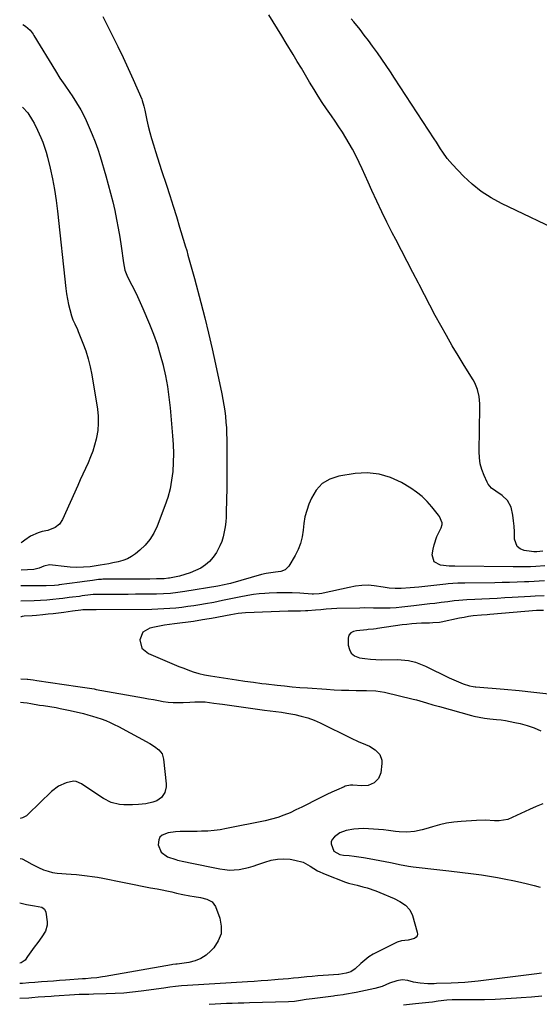
# Model space of a CAD drawing. Units: inches. Extents: x 1905469 to 1910790, y 421969 to 427311.
# Drawn here: x 1905477 to 1905758, y 424772 to 425304 of the extents above; entities that cross this region are included whole.
import ezdxf

# ---------------------------------------------------------------- set-up
doc = ezdxf.new("R2010")
doc.units = ezdxf.units.IN
doc.header["$MEASUREMENT"] = 0
doc.layers.add('7', color=7, linetype='Continuous')
doc.layers.add('8', color=7, linetype='Continuous')

msp = doc.modelspace()

# ---------------------------------------------------------------- linework, layer by layer
at = {"layer": '7', "color": 18}
for points in [[(1905522.48, 425305.46, 1746), (1905527.65, 425295.08, 1746), (1905530.52, 425289.19, 1746), (1905533.35, 425283.27, 1746), (1905536.09, 425277.32, 1746), (1905538.78, 425271.34, 1746), (1905543.44, 425260.77, 1746), (1905543.73, 425260.05, 1746), (1905544.62, 425257.06, 1746), (1905544.97, 425255.53, 1746), (1905545.13, 425254.77, 1746), (1905546.21, 425249.52, 1746), (1905546.96, 425246.15, 1746), (1905547.78, 425242.79, 1746), (1905548.71, 425239.46, 1746), (1905549.71, 425236.15, 1746), (1905550.89, 425232.44, 1746), (1905551.99, 425229.01, 1746), (1905553.1, 425225.58, 1746), (1905554.2, 425222.15, 1746), (1905556.73, 425214.36, 1746), (1905558.56, 425208.68, 1746), (1905560.36, 425203, 1746), (1905562.14, 425197.31, 1746), (1905563.9, 425191.62, 1746), (1905566.62, 425182.72, 1746), (1905566.99, 425181.47, 1746), (1905567.73, 425178.96, 1746), (1905568.44, 425176.44, 1746), (1905569.14, 425173.92, 1746), (1905569.86, 425171.41, 1746), (1905570.91, 425167.63, 1746), (1905571.93, 425163.85, 1746), (1905575.32, 425150.97, 1746), (1905577.46, 425142.63, 1746), (1905579.52, 425134.26, 1746), (1905581.46, 425125.87, 1746), (1905583.32, 425117.46, 1746), (1905586.72, 425101.49, 1746), (1905587.32, 425098.45, 1746), (1905587.86, 425095.41, 1746), (1905588.3, 425092.36, 1746), (1905588.68, 425089.29, 1746), (1905588.97, 425086.22, 1746), (1905589.2, 425083.14, 1746), (1905589.33, 425080.05, 1746), (1905589.41, 425076.96, 1746), (1905589.45, 425072.31, 1746), (1905589.48, 425066.9, 1746), (1905589.48, 425061.48, 1746), (1905589.44, 425056.07, 1746), (1905589.36, 425050.65, 1746), (1905589.14, 425037.62, 1746), (1905589.02, 425034.93, 1746), (1905588.82, 425032.24, 1746), (1905588.49, 425029.56, 1746), (1905588.06, 425026.9, 1746), (1905587.45, 425024.28, 1746), (1905586.66, 425021.73, 1746), (1905585.63, 425019.27, 1746), (1905583.8, 425015.77, 1746), (1905582.08, 425013.25, 1746), (1905580.13, 425010.97, 1746), (1905577.83, 425009.04, 1746), (1905575.29, 425007.35, 1746), (1905572.52, 425005.97, 1746), (1905569.68, 425004.77, 1746), (1905566.75, 425003.83, 1746), (1905563.76, 425003.05, 1746), (1905558.52, 425001.94, 1746), (1905557.93, 425001.83, 1746), (1905555.55, 425001.53, 1746), (1905551.36, 425001.44, 1746), (1905547.78, 425001.41, 1746), (1905544.19, 425001.39, 1746), (1905522.42, 425001.26, 1746), (1905521.63, 425001.24, 1746), (1905520.03, 425001.13, 1746), (1905516.86, 425000.7, 1746), (1905512.51, 424999.99, 1746), (1905509.93, 424999.64, 1746), (1905498.81, 424998.26, 1746), (1905498.21, 424998.18, 1746), (1905496.35, 424997.95, 1746), (1905491.81, 424997.67, 1746), (1905478.14, 424997.65, 1746)], [(1905760.25, 425016.46, 1746), (1905757.07, 425016.18, 1746), (1905755.38, 425016.18, 1746), (1905754.08, 425016.32, 1746), (1905750.19, 425016.91, 1746), (1905748.1, 425017.74, 1746), (1905746.47, 425018.96, 1746), (1905744.98, 425022.94, 1746), (1905744.91, 425026.85, 1746), (1905744.75, 425029.9, 1746), (1905744.46, 425032.94, 1746), (1905744.09, 425035.97, 1746), (1905743.22, 425040.21, 1746), (1905741.11, 425043.87, 1746), (1905738.21, 425046.49, 1746), (1905734.82, 425048.98, 1746), (1905732.56, 425050.61, 1746), (1905730.8, 425052.65, 1746), (1905730.12, 425053.85, 1746), (1905728.48, 425057.42, 1746), (1905727.31, 425060.53, 1746), (1905726.42, 425063.7, 1746), (1905725.96, 425066.97, 1746), (1905725.8, 425070.29, 1746), (1905726.25, 425094.12, 1746), (1905726.22, 425096.09, 1746), (1905725.84, 425099.99, 1746), (1905724.99, 425103.83, 1746), (1905723.53, 425107.44, 1746), (1905722.58, 425109.15, 1746), (1905717.81, 425116.8, 1746), (1905714.53, 425122.15, 1746), (1905711.31, 425127.53, 1746), (1905708.18, 425132.97, 1746), (1905705.1, 425138.43, 1746), (1905702.1, 425143.94, 1746), (1905699.13, 425149.46, 1746), (1905696.22, 425155.02, 1746), (1905693.34, 425160.59, 1746), (1905693, 425161.25, 1746), (1905689.97, 425167.16, 1746), (1905686.93, 425173.07, 1746), (1905683.88, 425178.98, 1746), (1905680.82, 425184.87, 1746), (1905678.89, 425188.58, 1746), (1905676.01, 425194.24, 1746), (1905673.2, 425199.94, 1746), (1905670.5, 425205.69, 1746), (1905667.87, 425211.47, 1746), (1905665.86, 425216.01, 1746), (1905664.27, 425219.54, 1746), (1905662.65, 425223.06, 1746), (1905660.98, 425226.55, 1746), (1905658.98, 425230.62, 1746), (1905657.35, 425233.76, 1746), (1905655.66, 425236.86, 1746), (1905653.85, 425239.9, 1746), (1905651.99, 425242.91, 1746), (1905650.05, 425245.87, 1746), (1905648.08, 425248.82, 1746), (1905646.09, 425251.74, 1746), (1905643.39, 425255.61, 1746), (1905641.05, 425259.02, 1746), (1905638.78, 425262.46, 1746), (1905636.58, 425265.95, 1746), (1905634.2, 425269.92, 1746), (1905631.97, 425273.69, 1746), (1905629.74, 425277.46, 1746), (1905627.5, 425281.22, 1746), (1905625.25, 425284.97, 1746), (1905621.55, 425291.14, 1746), (1905619.22, 425294.97, 1746), (1905616.88, 425298.78, 1746), (1905614.5, 425302.56, 1746), (1905612.09, 425306.33, 1746)], [(1905773.44, 425187.46, 1748), (1905737.98, 425204.33, 1748), (1905732.35, 425207.4, 1748), (1905727, 425210.84, 1748), (1905722.05, 425214.85, 1748), (1905717.38, 425219.23, 1748), (1905711.39, 425225.5, 1748), (1905708.61, 425228.71, 1748), (1905706.17, 425232.17, 1748), (1905705.03, 425233.97, 1748), (1905702.73, 425237.55, 1748), (1905701.57, 425239.33, 1748), (1905680.13, 425272.06, 1748), (1905677.85, 425275.51, 1748), (1905675.55, 425278.95, 1748), (1905673.22, 425282.37, 1748), (1905670.86, 425285.77, 1748), (1905668.25, 425289.45, 1748), (1905666.03, 425292.48, 1748), (1905663.75, 425295.46, 1748), (1905661.44, 425298.41, 1748), (1905658.16, 425302.5, 1748), (1905656.74, 425304.27, 1748)], [(1905479.1, 425301.17, 1748), (1905480.55, 425300.33, 1748), (1905483.14, 425298.09, 1748), (1905484.19, 425296.71, 1748), (1905484.68, 425296, 1748), (1905485.14, 425295.27, 1748), (1905496.75, 425276.03, 1748), (1905499.19, 425272.17, 1748), (1905501.76, 425268.38, 1748), (1905504.55, 425264.38, 1748), (1905505.79, 425262.56, 1748), (1905508.21, 425258.86, 1748), (1905510.5, 425255.09, 1748), (1905512.54, 425251.18, 1748), (1905513.47, 425249.18, 1748), (1905515.09, 425245.52, 1748), (1905516.71, 425241.64, 1748), (1905518.23, 425237.73, 1748), (1905519.61, 425233.76, 1748), (1905520.89, 425229.76, 1748), (1905524, 425219.34, 1748), (1905525.34, 425214.67, 1748), (1905526.61, 425209.98, 1748), (1905527.77, 425205.26, 1748), (1905528.87, 425200.52, 1748), (1905529.85, 425195.76, 1748), (1905530.76, 425190.99, 1748), (1905531.55, 425186.2, 1748), (1905532.27, 425181.39, 1748), (1905533.53, 425172.29, 1748), (1905534.35, 425168.42, 1748), (1905535.79, 425164.75, 1748), (1905538.07, 425160.32, 1748), (1905539.62, 425157.21, 1748), (1905541.13, 425154.07, 1748), (1905542.58, 425150.91, 1748), (1905543.98, 425147.72, 1748), (1905547.61, 425139.24, 1748), (1905549.78, 425133.79, 1748), (1905551.76, 425128.27, 1748), (1905553.46, 425122.66, 1748), (1905554.97, 425116.99, 1748), (1905555, 425116.9, 1748), (1905556.23, 425111.21, 1748), (1905557.29, 425105.49, 1748), (1905558.1, 425099.73, 1748), (1905558.75, 425093.94, 1748), (1905560.09, 425078.87, 1748), (1905560.4, 425074.05, 1748), (1905560.54, 425069.23, 1748), (1905560.43, 425064.41, 1748), (1905560.17, 425059.59, 1748), (1905559.57, 425054.82, 1748), (1905558.71, 425050.1, 1748), (1905557.45, 425045.48, 1748), (1905555.91, 425040.92, 1748), (1905551.69, 425029.93, 1748), (1905549.94, 425026.27, 1748), (1905547.85, 425022.85, 1748), (1905545.26, 425019.79, 1748), (1905542.33, 425016.98, 1748), (1905540.05, 425015.1, 1748), (1905537.91, 425013.6, 1748), (1905535.67, 425012.32, 1748), (1905533.27, 425011.39, 1748), (1905530.75, 425010.69, 1748), (1905527.82, 425010.1, 1748), (1905525.55, 425009.67, 1748), (1905521, 425008.92, 1748), (1905518.73, 425008.55, 1748), (1905515.53, 425008.06, 1748), (1905511.97, 425007.74, 1748), (1905508.39, 425007.67, 1748), (1905504.81, 425007.84, 1748), (1905503.03, 425008, 1748), (1905493.6, 425009.04, 1748), (1905490.54, 425008.44, 1748), (1905487.92, 425007.24, 1748), (1905485.14, 425006.62, 1748), (1905478.17, 425006.26, 1748)], [(1905761.4, 425008.46, 1744), (1905756.56, 425008.17, 1744), (1905753.55, 425008.06, 1744), (1905748.92, 425007.96, 1744), (1905744.29, 425007.97, 1744), (1905712.73, 425008.42, 1744), (1905712.29, 425008.42, 1744), (1905710.53, 425008.39, 1744), (1905709.65, 425008.42, 1744), (1905704.88, 425008.88, 1744), (1905701.46, 425010.77, 1744), (1905700.5, 425014.56, 1744), (1905700.97, 425017.54, 1744), (1905701.47, 425019.88, 1744), (1905702.98, 425024.37, 1744), (1905703.99, 425026.52, 1744), (1905705.33, 425029.05, 1744), (1905705.86, 425030.8, 1744), (1905705.83, 425031.71, 1744), (1905704.43, 425035.22, 1744), (1905703.87, 425036, 1744), (1905700.29, 425040.48, 1744), (1905697.76, 425043.33, 1744), (1905695.05, 425045.97, 1744), (1905692.07, 425048.31, 1744), (1905688.92, 425050.45, 1744), (1905683.87, 425053.5, 1744), (1905677.91, 425056.28, 1744), (1905671.78, 425058.17, 1744), (1905665.39, 425058.73, 1744), (1905658.82, 425058.4, 1744), (1905649.93, 425057, 1744), (1905645.13, 425055.42, 1744), (1905640.97, 425053.05, 1744), (1905637.74, 425049.51, 1744), (1905635.13, 425045.19, 1744), (1905633.82, 425041.9, 1744), (1905632.63, 425038.45, 1744), (1905631.66, 425034.95, 1744), (1905631.04, 425031.37, 1744), (1905630.63, 425027.75, 1744), (1905630.14, 425024.16, 1744), (1905629.33, 425020.68, 1744), (1905628.02, 425017.35, 1744), (1905626.38, 425014.13, 1744), (1905622.88, 425008.33, 1744), (1905621.04, 425006.41, 1744), (1905618.55, 425005.46, 1744), (1905615.7, 425005.06, 1744), (1905613.16, 425004.76, 1744), (1905610.64, 425004.38, 1744), (1905608.16, 425003.79, 1744), (1905591.4, 424999.07, 1744), (1905590.55, 424998.84, 1744), (1905587.13, 424998.02, 1744), (1905585.41, 424997.69, 1744), (1905584.54, 424997.54, 1744), (1905566.71, 424994.65, 1744), (1905562.89, 424994.09, 1744), (1905559.05, 424993.65, 1744), (1905555.2, 424993.35, 1744), (1905551.34, 424993.23, 1744), (1905540.01, 424993.15, 1744), (1905536.04, 424993.12, 1744), (1905532.06, 424993.09, 1744), (1905528.09, 424993.07, 1744), (1905524.12, 424993.04, 1744), (1905517.11, 424993, 1744), (1905515.7, 424992.92, 1744), (1905511.27, 424992.25, 1744), (1905509.75, 424992.04, 1744), (1905506.04, 424991.57, 1744), (1905504.27, 424991.35, 1744), (1905500.73, 424990.9, 1744), (1905498.8, 424990.65, 1744), (1905495.42, 424990.26, 1744), (1905492.04, 424989.96, 1744), (1905488.64, 424989.75, 1744), (1905485.25, 424989.64, 1744), (1905478.12, 424989.51, 1744)], [(1905761.16, 425000.4, 1742), (1905758.37, 425000.25, 1742), (1905755.58, 425000.11, 1742), (1905752.79, 424999.98, 1742), (1905750.35, 424999.87, 1742), (1905746.34, 424999.71, 1742), (1905742.33, 424999.57, 1742), (1905738.31, 424999.48, 1742), (1905734.3, 424999.42, 1742), (1905718.13, 424999.26, 1742), (1905716.83, 424999.24, 1742), (1905714.24, 424999.15, 1742), (1905711.65, 424999, 1742), (1905709.07, 424998.79, 1742), (1905707.77, 424998.65, 1742), (1905693.29, 424997.03, 1742), (1905688.48, 424996.59, 1742), (1905683.65, 424996.35, 1742), (1905680.44, 424996.3, 1742), (1905677.22, 424996.49, 1742), (1905674.01, 424996.93, 1742), (1905669.18, 424997.7, 1742), (1905665.94, 424998.03, 1742), (1905662.49, 424997.95, 1742), (1905659.04, 424997.55, 1742), (1905655.62, 424996.91, 1742), (1905641.54, 424993.76, 1742), (1905640.81, 424993.62, 1742), (1905639.35, 424993.39, 1742), (1905636.38, 424993.26, 1742), (1905635.64, 424993.29, 1742), (1905628.88, 424993.72, 1742), (1905624.76, 424993.91, 1742), (1905620.64, 424993.99, 1742), (1905616.52, 424993.92, 1742), (1905612.4, 424993.75, 1742), (1905609.98, 424993.6, 1742), (1905606.89, 424993.34, 1742), (1905603.8, 424992.99, 1742), (1905600.74, 424992.51, 1742), (1905596.14, 424991.62, 1742), (1905591.59, 424990.67, 1742), (1905587.04, 424989.72, 1742), (1905582.49, 424988.81, 1742), (1905577.91, 424988, 1742), (1905574.84, 424987.49, 1742), (1905571.63, 424986.98, 1742), (1905568.4, 424986.51, 1742), (1905565.17, 424986.1, 1742), (1905561.94, 424985.74, 1742), (1905558.7, 424985.45, 1742), (1905555.45, 424985.22, 1742), (1905552.2, 424985.08, 1742), (1905548.94, 424985.01, 1742), (1905518.75, 424984.78, 1742), (1905516.34, 424984.77, 1742), (1905511.66, 424984.73, 1742), (1905510.49, 424984.58, 1742), (1905506.05, 424983.99, 1742), (1905501.32, 424983.36, 1742), (1905498.48, 424983, 1742), (1905495.63, 424982.66, 1742), (1905492.78, 424982.35, 1742), (1905489.93, 424982.06, 1742), (1905486.52, 424981.74, 1742), (1905484.22, 424981.55, 1742), (1905479.89, 424981.32, 1742), (1905478.82, 424981.17, 1742), (1905478.3, 424981.02, 1742), (1905478.09, 424980.95, 1742)], [(1905760.57, 424984.39, 1738), (1905756.93, 424984.41, 1738), (1905731.59, 424982.27, 1738), (1905730.1, 424982.14, 1738), (1905727.11, 424981.9, 1738), (1905722.63, 424981.51, 1738), (1905720.15, 424981.15, 1738), (1905717.67, 424980.7, 1738), (1905715.21, 424980.19, 1738), (1905705.33, 424978.01, 1738), (1905704.44, 424977.85, 1738), (1905700.85, 424977.66, 1738), (1905699.05, 424977.64, 1738), (1905694.69, 424977.51, 1738), (1905692.06, 424977.39, 1738), (1905689.44, 424977.2, 1738), (1905686.83, 424976.92, 1738), (1905684.22, 424976.58, 1738), (1905670.9, 424974.61, 1738), (1905670.19, 424974.51, 1738), (1905668.77, 424974.36, 1738), (1905665.9, 424974.12, 1738), (1905665.19, 424974.04, 1738), (1905659.63, 424973.46, 1738), (1905657.94, 424973.07, 1738), (1905656.4, 424972.27, 1738), (1905655.34, 424971.06, 1738), (1905654.98, 424969.49, 1738), (1905655.08, 424965.64, 1738), (1905655.68, 424963.27, 1738), (1905656.74, 424961.3, 1738), (1905658.52, 424959.93, 1738), (1905661.13, 424958.9, 1738), (1905664.1, 424958.43, 1738), (1905667.07, 424958.07, 1738), (1905670.05, 424957.89, 1738), (1905673.05, 424957.82, 1738), (1905681.74, 424957.87, 1738), (1905683.69, 424957.81, 1738), (1905687.57, 424957.36, 1738), (1905691.37, 424956.45, 1738), (1905695.04, 424955.12, 1738), (1905696.82, 424954.31, 1738), (1905709.57, 424948.04, 1738), (1905713.34, 424946.32, 1738), (1905717.21, 424944.84, 1738), (1905720.66, 424943.65, 1738), (1905722.62, 424943.26, 1738), (1905723.62, 424943.14, 1738), (1905724.13, 424943.1, 1738), (1905739.32, 424941.86, 1738), (1905747.41, 424941.12, 1738), (1905755.49, 424940.29, 1738), (1905763.55, 424939.31, 1738)], [(1905477.98, 424947.5, 1742), (1905481.51, 424947.28, 1742), (1905481.86, 424947.26, 1742), (1905484.65, 424946.9, 1742), (1905486.77, 424946.58, 1742), (1905508.91, 424943.32, 1742), (1905510.16, 424943.14, 1742), (1905512.65, 424942.77, 1742), (1905515.15, 424942.39, 1742), (1905517.64, 424941.98, 1742), (1905518.88, 424941.77, 1742), (1905544.42, 424937.2, 1742), (1905547.09, 424936.73, 1742), (1905549.75, 424936.25, 1742), (1905552.42, 424935.78, 1742), (1905555.08, 424935.3, 1742), (1905557.75, 424934.92, 1742), (1905560.43, 424934.67, 1742), (1905563.12, 424934.61, 1742), (1905565.81, 424934.68, 1742), (1905569.37, 424934.89, 1742), (1905572.17, 424935.02, 1742), (1905574.97, 424935.06, 1742), (1905577.76, 424934.96, 1742), (1905582.44, 424934.4, 1742), (1905585.55, 424933.97, 1742), (1905587.11, 424933.75, 1742), (1905609.74, 424930.59, 1742), (1905612.8, 424930.18, 1742), (1905615.86, 424929.82, 1742), (1905618.92, 424929.43, 1742), (1905621.96, 424928.93, 1742), (1905626.14, 424928.16, 1742), (1905629.7, 424927.35, 1742), (1905633.19, 424926.35, 1742), (1905636.59, 424925.07, 1742), (1905639.93, 424923.6, 1742), (1905656.63, 424915.44, 1742), (1905660.46, 424913.65, 1742), (1905664.36, 424912, 1742), (1905666.51, 424911.03, 1742), (1905669.61, 424909.07, 1742), (1905672.14, 424906.54, 1742), (1905673.27, 424903.44, 1742), (1905673.31, 424901.69, 1742), (1905672.66, 424896.66, 1742), (1905671.5, 424893.52, 1742), (1905669.1, 424891.19, 1742), (1905665.87, 424889.87, 1742), (1905662.4, 424889.59, 1742), (1905657.64, 424889.93, 1742), (1905656.22, 424889.91, 1742), (1905653.45, 424889.37, 1742), (1905652.79, 424889.11, 1742), (1905648.8, 424887.35, 1742), (1905646.17, 424886.16, 1742), (1905643.56, 424884.94, 1742), (1905640.97, 424883.66, 1742), (1905638.39, 424882.35, 1742), (1905636.32, 424881.27, 1742), (1905633.17, 424879.66, 1742), (1905630, 424878.09, 1742), (1905626.81, 424876.58, 1742), (1905623.59, 424875.1, 1742), (1905620.33, 424873.76, 1742), (1905617.02, 424872.58, 1742), (1905613.63, 424871.61, 1742), (1905610.2, 424870.79, 1742), (1905589.27, 424866.53, 1742), (1905585.89, 424865.94, 1742), (1905582.5, 424865.48, 1742), (1905579.08, 424865.21, 1742), (1905575.66, 424865.06, 1742), (1905573.34, 424865.03, 1742), (1905568.78, 424864.96, 1742), (1905564.22, 424864.89, 1742), (1905561.62, 424864.78, 1742), (1905557.78, 424864.23, 1742), (1905554.39, 424862.98, 1742), (1905553.24, 424861.93, 1742), (1905552.61, 424860.51, 1742), (1905552.38, 424857.77, 1742), (1905553.86, 424853.73, 1742), (1905557.36, 424851.24, 1742), (1905561.94, 424849.73, 1742), (1905562.78, 424849.47, 1742), (1905566.19, 424848.66, 1742), (1905567.91, 424848.32, 1742), (1905568.77, 424848.15, 1742), (1905585.71, 424844.73, 1742), (1905588.29, 424844.35, 1742), (1905590.88, 424844.14, 1742), (1905593.47, 424844.2, 1742), (1905596.07, 424844.44, 1742), (1905598.65, 424844.9, 1742), (1905601.2, 424845.46, 1742), (1905603.71, 424846.19, 1742), (1905606.2, 424847.03, 1742), (1905609.97, 424848.44, 1742), (1905613.35, 424849.42, 1742), (1905616.76, 424850.05, 1742), (1905620.24, 424850.15, 1742), (1905623.74, 424849.91, 1742), (1905626.27, 424849.54, 1742), (1905630.62, 424848.37, 1742), (1905634.57, 424846.2, 1742), (1905638.45, 424843.78, 1742), (1905642.59, 424841.85, 1742), (1905653.66, 424837.48, 1742), (1905655.19, 424836.96, 1742), (1905658.35, 424836.3, 1742), (1905659.92, 424835.92, 1742), (1905663.05, 424835.1, 1742), (1905665.38, 424834.44, 1742), (1905669.96, 424832.87, 1742), (1905672.21, 424831.98, 1742), (1905679.91, 424828.7, 1742), (1905683.06, 424827.11, 1742), (1905685.98, 424825.11, 1742), (1905688.32, 424822.6, 1742), (1905689.78, 424819.49, 1742), (1905692.43, 424810.49, 1742), (1905692.49, 424809.45, 1742), (1905692.29, 424808.52, 1742), (1905691.72, 424807.76, 1742), (1905690.9, 424807.12, 1742), (1905687.43, 424806.2, 1742), (1905683.79, 424805.87, 1742), (1905681.5, 424805.07, 1742), (1905671.01, 424799.99, 1742), (1905668.55, 424798.65, 1742), (1905666.19, 424797.16, 1742), (1905663.97, 424795.46, 1742), (1905661.86, 424793.62, 1742), (1905658.78, 424790.68, 1742), (1905656.52, 424789.14, 1742), (1905653.9, 424788.32, 1742), (1905650.05, 424787.72, 1742), (1905649.81, 424787.7, 1742), (1905644.41, 424787.31, 1742), (1905641.48, 424787.09, 1742), (1905638.55, 424786.85, 1742), (1905635.62, 424786.59, 1742), (1905632.69, 424786.31, 1742), (1905628.22, 424785.86, 1742), (1905625.46, 424785.6, 1742), (1905622.7, 424785.34, 1742), (1905619.94, 424785.1, 1742), (1905617.18, 424784.87, 1742), (1905615.34, 424784.71, 1742), (1905611.65, 424784.43, 1742), (1905607.96, 424784.16, 1742), (1905604.27, 424783.91, 1742), (1905600.58, 424783.68, 1742), (1905568.11, 424781.77, 1742), (1905564.91, 424781.52, 1742), (1905561.73, 424781.16, 1742), (1905558.55, 424780.73, 1742), (1905555.37, 424780.3, 1742), (1905543.17, 424778.64, 1742), (1905538.46, 424778.08, 1742), (1905533.74, 424777.63, 1742), (1905529, 424777.33, 1742), (1905524.26, 424777.14, 1742), (1905517.33, 424776.97, 1742), (1905514.77, 424776.91, 1742), (1905512.21, 424776.85, 1742), (1905509.65, 424776.77, 1742), (1905507.1, 424776.63, 1742), (1905496.17, 424775.92, 1742), (1905494.43, 424775.81, 1742), (1905490.97, 424775.57, 1742), (1905487.51, 424775.33, 1742), (1905484.04, 424775.08, 1742), (1905482.31, 424774.95, 1742), (1905477.44, 424774.6, 1742)], [(1905477.94, 424934.86, 1744), (1905479.57, 424934.72, 1744), (1905481.54, 424934.51, 1744), (1905483.5, 424934.18, 1744), (1905488.1, 424933.32, 1744), (1905490.37, 424932.99, 1744), (1905493.76, 424932.48, 1744), (1905497.14, 424931.91, 1744), (1905499.29, 424931.51, 1744), (1905502.95, 424930.75, 1744), (1905504.78, 424930.33, 1744), (1905511.88, 424928.65, 1744), (1905514.33, 424928.02, 1744), (1905516.77, 424927.35, 1744), (1905519.18, 424926.59, 1744), (1905521.58, 424925.78, 1744), (1905523.94, 424924.87, 1744), (1905526.27, 424923.9, 1744), (1905528.55, 424922.82, 1744), (1905530.81, 424921.67, 1744), (1905547.79, 424912.49, 1744), (1905550.34, 424910.92, 1744), (1905552.71, 424909.09, 1744), (1905554.47, 424906.85, 1744), (1905555.27, 424904.13, 1744), (1905556.6, 424890.75, 1744), (1905556.59, 424889.12, 1744), (1905555.84, 424886.06, 1744), (1905554.06, 424883.37, 1744), (1905551.52, 424881.54, 1744), (1905549.43, 424880.81, 1744), (1905545.58, 424879.98, 1744), (1905541.67, 424879.52, 1744), (1905538.37, 424879.35, 1744), (1905533.67, 424879.44, 1744), (1905531.32, 424879.63, 1744), (1905526.82, 424880.69, 1744), (1905522.69, 424882.77, 1744), (1905511.55, 424890.19, 1744), (1905510.87, 424890.63, 1744), (1905507.98, 424892.06, 1744), (1905506.46, 424892.2, 1744), (1905502.66, 424891.25, 1744), (1905498.36, 424889.47, 1744), (1905494.64, 424886.66, 1744), (1905481.96, 424874.26, 1744), (1905481.06, 424873.5, 1744), (1905479.05, 424872.31, 1744), (1905477.75, 424872.01, 1744)], [(1905477.68, 424850.35, 1744), (1905478.78, 424850.14, 1744), (1905481.19, 424848.99, 1744), (1905483.99, 424847.26, 1744), (1905487.56, 424845.45, 1744), (1905490.4, 424844.29, 1744), (1905492.8, 424843.49, 1744), (1905495.23, 424842.85, 1744), (1905497.71, 424842.43, 1744), (1905500.23, 424842.17, 1744), (1905502.49, 424842.04, 1744), (1905505.34, 424841.85, 1744), (1905508.19, 424841.62, 1744), (1905511.03, 424841.33, 1744), (1905513.87, 424841.01, 1744), (1905516.69, 424840.61, 1744), (1905519.52, 424840.18, 1744), (1905522.33, 424839.67, 1744), (1905525.13, 424839.12, 1744), (1905530.36, 424838.03, 1744), (1905534.8, 424837.12, 1744), (1905539.25, 424836.24, 1744), (1905543.7, 424835.39, 1744), (1905548.15, 424834.56, 1744), (1905551.79, 424833.9, 1744), (1905554.43, 424833.4, 1744), (1905557.05, 424832.87, 1744), (1905559.68, 424832.3, 1744), (1905562.29, 424831.71, 1744), (1905565.61, 424830.95, 1744), (1905569.45, 424830.2, 1744), (1905571.78, 424829.81, 1744), (1905575.23, 424829.2, 1744), (1905578.66, 424828.45, 1744), (1905581.49, 424826.97, 1744), (1905583.29, 424824.33, 1744), (1905585.63, 424818.02, 1744), (1905586.42, 424813.73, 1744), (1905586.3, 424809.63, 1744), (1905584.83, 424805.79, 1744), (1905582.46, 424802.13, 1744), (1905580.83, 424800.38, 1744), (1905578.23, 424798.11, 1744), (1905575.41, 424796.26, 1744), (1905572.27, 424795.02, 1744), (1905568.92, 424794.2, 1744), (1905562.64, 424793.33, 1744), (1905561.87, 424793.23, 1744), (1905560.32, 424793.03, 1744), (1905559.56, 424792.91, 1744), (1905523.7, 424786.61, 1744), (1905522.18, 424786.36, 1744), (1905519.13, 424785.94, 1744), (1905516.07, 424785.63, 1744), (1905513, 424785.37, 1744), (1905511.47, 424785.26, 1744), (1905502.26, 424784.61, 1744), (1905498.99, 424784.37, 1744), (1905495.73, 424784.12, 1744), (1905492.46, 424783.86, 1744), (1905489.2, 424783.61, 1744), (1905485.57, 424783.34, 1744), (1905482.45, 424783.11, 1744), (1905479.02, 424782.88, 1744), (1905477.47, 424782.8, 1744)], [(1905477.6, 424826.4, 1746), (1905481.21, 424825.55, 1746), (1905482.25, 424825.33, 1746), (1905485.53, 424824.86, 1746), (1905489.4, 424824.01, 1746), (1905490.84, 424822.98, 1746), (1905491.54, 424821.35, 1746), (1905492.23, 424816.12, 1746), (1905492.25, 424814.34, 1746), (1905491.43, 424811.01, 1746), (1905489.5, 424807.96, 1746), (1905487.3, 424805.01, 1746), (1905485.23, 424802.36, 1746), (1905483.39, 424799.9, 1746), (1905481.67, 424797.37, 1746), (1905480.34, 424795.43, 1746), (1905478.17, 424793.94, 1746), (1905477.5, 424793.86, 1746)], [(1905759.81, 424775.93, 1738), (1905754.16, 424775.44, 1738), (1905748.51, 424774.98, 1738), (1905746.03, 424774.8, 1738), (1905740.25, 424774.43, 1738), (1905734.47, 424774.16, 1738), (1905728.69, 424774.03, 1738), (1905722.9, 424773.99, 1738), (1905712.84, 424774.04, 1738), (1905711.32, 424774.03, 1738), (1905708.3, 424773.85, 1738), (1905703.68, 424773.2, 1738), (1905700.6, 424772.79, 1738), (1905698.56, 424772.54, 1738), (1905694.97, 424772.13, 1738), (1905691.38, 424771.73, 1738), (1905684.95, 424771.04, 1738)]]:
    msp.add_polyline3d(points, dxfattribs=at)
at = {"layer": '8', "color": 18}
for points in [[(1905478.96, 425256.53, 1750), (1905479.06, 425256.37, 1750), (1905481.83, 425253.4, 1750), (1905484.45, 425249.25, 1750), (1905485.26, 425247.73, 1750), (1905487.06, 425244.08, 1750), (1905488.82, 425240.15, 1750), (1905489.9, 425237.53, 1750), (1905490.87, 425234.89, 1750), (1905491.71, 425232.19, 1750), (1905492.45, 425229.46, 1750), (1905493.9, 425223.46, 1750), (1905495.17, 425217.68, 1750), (1905496.3, 425211.88, 1750), (1905497.19, 425206.03, 1750), (1905497.94, 425200.17, 1750), (1905502.39, 425158.44, 1750), (1905502.77, 425155.57, 1750), (1905503.25, 425152.71, 1750), (1905503.87, 425149.89, 1750), (1905504.58, 425147.08, 1750), (1905505.53, 425143.73, 1750), (1905506.26, 425141.53, 1750), (1905507.2, 425139.41, 1750), (1905508.67, 425136.25, 1750), (1905509.12, 425135.18, 1750), (1905511.63, 425128.97, 1750), (1905513.18, 425124.75, 1750), (1905514.53, 425120.47, 1750), (1905515.59, 425116.11, 1750), (1905516.46, 425111.7, 1750), (1905519.46, 425093.23, 1750), (1905519.85, 425089.4, 1750), (1905519.96, 425085.58, 1750), (1905519.63, 425081.78, 1750), (1905519, 425077.99, 1750), (1905518.78, 425077, 1750), (1905517.94, 425073.74, 1750), (1905516.95, 425070.53, 1750), (1905515.77, 425067.39, 1750), (1905514.44, 425064.3, 1750), (1905513.02, 425061.23, 1750), (1905511.6, 425058.17, 1750), (1905510.21, 425055.1, 1750), (1905508.82, 425052.02, 1750), (1905500.52, 425033.54, 1750), (1905498.94, 425031.13, 1750), (1905496.69, 425029.32, 1750), (1905492.59, 425027.64, 1750), (1905489.6, 425027.02, 1750), (1905487.42, 425026.46, 1750), (1905483.36, 425024.67, 1750), (1905480.23, 425022.49, 1750), (1905478.77, 425021.36, 1750), (1905478.22, 425020.91, 1750)], [(1905761.04, 424992.26, 1740), (1905756.09, 424992.14, 1740), (1905753.61, 424992.01, 1740), (1905743.78, 424991.41, 1740), (1905739.68, 424991.17, 1740), (1905735.58, 424990.94, 1740), (1905731.48, 424990.73, 1740), (1905727.37, 424990.54, 1740), (1905723.45, 424990.37, 1740), (1905719.17, 424990.14, 1740), (1905714.9, 424989.79, 1740), (1905712.4, 424989.55, 1740), (1905708.86, 424989.16, 1740), (1905705.34, 424988.71, 1740), (1905701.81, 424988.27, 1740), (1905699.26, 424987.97, 1740), (1905694.95, 424987.45, 1740), (1905690.63, 424986.92, 1740), (1905685.69, 424986.31, 1740), (1905684.1, 424986.12, 1740), (1905680.92, 424985.83, 1740), (1905677.73, 424985.65, 1740), (1905674.54, 424985.6, 1740), (1905671.21, 424985.69, 1740), (1905668.75, 424985.75, 1740), (1905663.83, 424985.78, 1740), (1905661.38, 424985.74, 1740), (1905648.98, 424985.47, 1740), (1905646.08, 424985.34, 1740), (1905643.2, 424985.08, 1740), (1905640.32, 424984.79, 1740), (1905637.43, 424984.57, 1740), (1905633.21, 424984.29, 1740), (1905631.89, 424984.21, 1740), (1905629.25, 424984.12, 1740), (1905626.6, 424984.1, 1740), (1905623.96, 424984.04, 1740), (1905622.64, 424984, 1740), (1905599.58, 424983.08, 1740), (1905595.55, 424982.72, 1740), (1905591.56, 424982.07, 1740), (1905581.1, 424980.13, 1740), (1905579.9, 424979.92, 1740), (1905576.3, 424979.27, 1740), (1905571.48, 424978.53, 1740), (1905561.16, 424977.19, 1740), (1905558.44, 424976.81, 1740), (1905555.74, 424976.39, 1740), (1905553.04, 424975.92, 1740), (1905550.34, 424975.42, 1740), (1905547.87, 424974.94, 1740), (1905544.01, 424972.69, 1740), (1905542.37, 424968.54, 1740), (1905543.56, 424964.08, 1740), (1905547.07, 424961.08, 1740), (1905555.86, 424957.31, 1740), (1905558.41, 424956.24, 1740), (1905560.96, 424955.2, 1740), (1905563.53, 424954.18, 1740), (1905566.11, 424953.19, 1740), (1905568.3, 424952.36, 1740), (1905571.3, 424951.31, 1740), (1905574.33, 424950.39, 1740), (1905577.41, 424949.63, 1740), (1905580.53, 424949.07, 1740), (1905592.35, 424947.29, 1740), (1905594.64, 424946.95, 1740), (1905599.22, 424946.27, 1740), (1905603.8, 424945.62, 1740), (1905608.4, 424945.02, 1740), (1905610.69, 424944.74, 1740), (1905616.57, 424944.06, 1740), (1905620.7, 424943.61, 1740), (1905624.83, 424943.2, 1740), (1905628.97, 424942.85, 1740), (1905633.11, 424942.54, 1740), (1905643.37, 424941.85, 1740), (1905647.38, 424941.61, 1740), (1905651.4, 424941.42, 1740), (1905655.41, 424941.3, 1740), (1905659.43, 424941.21, 1740), (1905665.03, 424941.15, 1740), (1905669.91, 424940.95, 1740), (1905674.73, 424940.23, 1740), (1905690.23, 424936.55, 1740), (1905692.02, 424936.11, 1740), (1905693.8, 424935.63, 1740), (1905697.33, 424934.58, 1740), (1905700.85, 424933.5, 1740), (1905704.39, 424932.48, 1740), (1905721.65, 424927.7, 1740), (1905723.04, 424927.34, 1740), (1905725.86, 424926.73, 1740), (1905728.7, 424926.28, 1740), (1905731.56, 424925.92, 1740), (1905735.17, 424925.56, 1740), (1905737.69, 424925.27, 1740), (1905740.19, 424924.91, 1740), (1905742.68, 424924.46, 1740), (1905745.16, 424923.93, 1740), (1905748, 424923.27, 1740), (1905751.82, 424922.22, 1740), (1905755.57, 424920.95, 1740), (1905759.19, 424919.37, 1740)], [(1905760.2, 424879.86, 1740), (1905756.61, 424878.48, 1740), (1905753.08, 424876.88, 1740), (1905750.75, 424875.78, 1740), (1905748.42, 424874.68, 1740), (1905746.09, 424873.57, 1740), (1905743.76, 424872.45, 1740), (1905741.29, 424871.49, 1740), (1905736.63, 424870.66, 1740), (1905734.14, 424870.7, 1740), (1905729.31, 424870.99, 1740), (1905724.47, 424870.91, 1740), (1905716.08, 424870.44, 1740), (1905712.14, 424870.07, 1740), (1905708.23, 424869.49, 1740), (1905704.38, 424868.61, 1740), (1905700.58, 424867.53, 1740), (1905696.97, 424866.35, 1740), (1905694.98, 424865.78, 1740), (1905690.92, 424864.98, 1740), (1905686.79, 424864.67, 1740), (1905682.64, 424864.78, 1740), (1905680.58, 424864.98, 1740), (1905676.8, 424865.45, 1740), (1905674.11, 424865.77, 1740), (1905671.41, 424866.05, 1740), (1905668.71, 424866.28, 1740), (1905666.01, 424866.48, 1740), (1905663.22, 424866.56, 1740), (1905660.63, 424866.47, 1740), (1905658.05, 424866.18, 1740), (1905653.93, 424865.41, 1740), (1905650.59, 424864.2, 1740), (1905647.69, 424862.15, 1740), (1905646.38, 424860.59, 1740), (1905645.88, 424859.45, 1740), (1905645.8, 424858.21, 1740), (1905647.26, 424854.4, 1740), (1905650.59, 424852.56, 1740), (1905652.51, 424852.19, 1740), (1905655.65, 424851.89, 1740), (1905658.2, 424851.61, 1740), (1905660.75, 424851.29, 1740), (1905663.29, 424850.92, 1740), (1905666.48, 424850.4, 1740), (1905669.34, 424849.88, 1740), (1905672.19, 424849.35, 1740), (1905675.04, 424848.77, 1740), (1905677.88, 424848.17, 1740), (1905680.42, 424847.62, 1740), (1905682.82, 424847.12, 1740), (1905687.66, 424846.25, 1740), (1905690.15, 424845.87, 1740), (1905694.96, 424845.23, 1740), (1905699.78, 424844.71, 1740), (1905704.6, 424844.21, 1740), (1905709.42, 424843.66, 1740), (1905722.73, 424842.04, 1740), (1905727.12, 424841.46, 1740), (1905731.5, 424840.81, 1740), (1905735.86, 424840.06, 1740), (1905740.21, 424839.25, 1740), (1905744.14, 424838.48, 1740), (1905746.52, 424837.98, 1740), (1905751.24, 424836.88, 1740), (1905755.54, 424835.74, 1740), (1905758.87, 424834.88, 1740)], [(1905759.57, 424788.34, 1740), (1905757.07, 424787.98, 1740), (1905725.37, 424784.01, 1740), (1905721.74, 424783.62, 1740), (1905718.1, 424783.36, 1740), (1905714.45, 424783.18, 1740), (1905710.8, 424783.03, 1740), (1905702.75, 424782.74, 1740), (1905701.59, 424782.68, 1740), (1905699.28, 424782.55, 1740), (1905698.12, 424782.59, 1740), (1905693.91, 424782.96, 1740), (1905690.38, 424783.56, 1740), (1905687.25, 424784.34, 1740), (1905684.29, 424784.72, 1740), (1905681.32, 424784.3, 1740), (1905677.4, 424782.94, 1740), (1905673.42, 424781.23, 1740), (1905669.45, 424780.15, 1740), (1905666.93, 424779.52, 1740), (1905664.39, 424778.93, 1740), (1905661.85, 424778.4, 1740), (1905659.29, 424777.91, 1740), (1905653.01, 424776.78, 1740), (1905652.28, 424776.65, 1740), (1905649.34, 424776.29, 1740), (1905647.87, 424776.12, 1740), (1905647.13, 424776.03, 1740), (1905635.62, 424774.55, 1740), (1905632.41, 424774.1, 1740), (1905629.21, 424773.58, 1740), (1905626, 424773.14, 1740), (1905622.76, 424772.93, 1740), (1905601.77, 424772.34, 1740), (1905598.65, 424772.25, 1740), (1905595.52, 424772.15, 1740), (1905592.4, 424772.04, 1740), (1905589.28, 424771.92, 1740), (1905586.16, 424771.78, 1740), (1905583.04, 424771.6, 1740), (1905579.92, 424771.36, 1740)]]:
    msp.add_polyline3d(points, dxfattribs=at)

doc.saveas('drawing.dxf')
